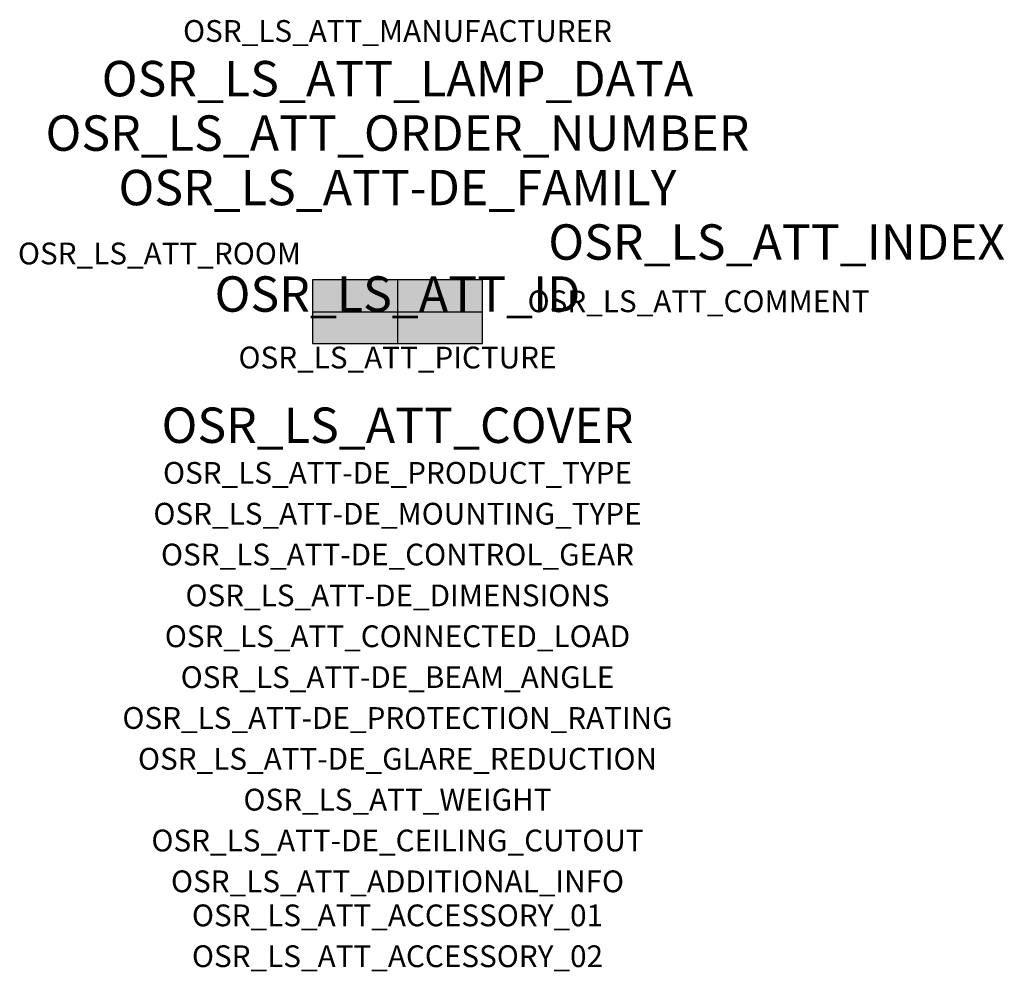
# Model space of a CAD drawing. Extents: x -1.39 to 2.23, y -2.42 to 1.07.
import ezdxf
from ezdxf.enums import TextEntityAlignment as Align

# ---------------------------------------------------------------- set-up
doc = ezdxf.new("R2010")
doc.units = 0
for name, color, linetype, true_color in [('osr_ls_att-de_beam_angle', 244, 'Continuous', 0xa02122), ('osr_ls_att-de_ceiling_cutout', 244, 'Continuous', 0xa02122), ('osr_ls_att-de_control_gear', 244, 'Continuous', 0xa02122), ('osr_ls_att-de_dimensions', 244, 'Continuous', 0xa02122), ('osr_ls_att-de_glare_reduction', 244, 'Continuous', 0xa02122), ('osr_ls_att-de_mounting_type', 244, 'Continuous', 0xa02122), ('osr_ls_att-de_product_type', 244, 'Continuous', 0xa02122), ('osr_ls_att-de_protection_rating', 244, 'Continuous', 0xa02122), ('osr_ls_att_accessory_01', 244, 'Continuous', 0xa02122), ('osr_ls_att_accessory_02', 244, 'Continuous', 0xa02122), ('osr_ls_att_additional_info', 244, 'Continuous', 0xa02122), ('osr_ls_att_comment', 244, 'Continuous', 0xa02122), ('osr_ls_att_connected_load', 244, 'Continuous', 0xa02122), ('osr_ls_att_cover', 244, 'Continuous', 0xa02122), ('osr_ls_att_id', 244, 'Continuous', 0xa02122), ('osr_ls_att_manufacturer', 244, 'Continuous', 0xa02122), ('osr_ls_att_picture', 244, 'Continuous', 0xa02122), ('osr_ls_att_room', 244, 'Continuous', 0xa02122), ('osr_ls_att_weight', 244, 'Continuous', 0xa02122)]:
    doc.layers.add(name, color=color, linetype=linetype, true_color=true_color)
for name, color, linetype in [('osr_ls_att-de_family', 7, 'Continuous'), ('osr_ls_att_index', 7, 'Continuous'), ('osr_ls_att_lamp_data', 7, 'Continuous'), ('osr_ls_att_order_number', 7, 'Continuous'), ('osr_ls_geo_contour', 7, 'Continuous'), ('osr_ls_geo_leo', 61, 'Continuous'), ('osr_ls_geo_snap', 61, 'Continuous')]:
    doc.layers.add(name, color=color, linetype=linetype)
doc.styles.add('osr_ls_txt_regular', font='txt')

msp = doc.modelspace()

# ---------------------------------------------------------------- hatches: boundary and pattern name
at = {"layer": 'osr_ls_geo_leo'}
msp.add_hatch(color=256, dxfattribs=at).paths.add_polyline_path([(-0.3125, -0.117), (0.3125, -0.117), (0.3125, 0.117), (-0.3125, 0.117)], flags=0)

# ---------------------------------------------------------------- linework, layer by layer
at = {"layer": 'osr_ls_geo_contour'}
msp.add_lwpolyline([(-0.3125, -0.117), (0.3125, -0.117), (0.3125, 0.117), (-0.3125, 0.117), (-0.3125, -0.117)], close=True, dxfattribs=at)
at = {"layer": 'osr_ls_geo_snap'}
for p, q in [((0, 0.117), (0, -0.117)), ((-0.3125, 0), (0.3125, 0))]:
    msp.add_line(p, q, dxfattribs=at)

# ---------------------------------------------------------------- texts
at = {"layer": 'osr_ls_att-de_beam_angle', "style": 'osr_ls_txt_regular'}
msp.add_attdef('OSR_LS_ATT-DE_BEAM_ANGLE', text='breit strahlend', height=0.08, dxfattribs=at).set_placement((0, -1.3818), align=Align.CENTER)
at = {"layer": 'osr_ls_att-de_ceiling_cutout', "style": 'osr_ls_txt_regular'}
msp.add_attdef('OSR_LS_ATT-DE_CEILING_CUTOUT', text='', height=0.08, dxfattribs=at).set_placement((0, -1.9818), align=Align.CENTER)
at = {"layer": 'osr_ls_att-de_control_gear', "style": 'osr_ls_txt_regular'}
msp.add_attdef('OSR_LS_ATT-DE_CONTROL_GEAR', text='EVG Smart Interface', height=0.08, dxfattribs=at).set_placement((0, -0.9318), align=Align.CENTER)
at = {"layer": 'osr_ls_att-de_dimensions', "style": 'osr_ls_txt_regular'}
msp.add_attdef('OSR_LS_ATT-DE_DIMENSIONS', text='L | B | H: 625 mm x 234 mm x 110 mm', height=0.08, dxfattribs=at).set_placement((0, -1.0818), align=Align.CENTER)
at = {"layer": 'osr_ls_att-de_family', "style": 'osr_ls_txt_regular'}
msp.add_attdef('OSR_LS_ATT-DE_FAMILY', text='Streetlight SL 21', height=0.13, dxfattribs=at).set_placement((0, 0.391), align=Align.CENTER)
at = {"layer": 'osr_ls_att-de_glare_reduction', "style": 'osr_ls_txt_regular'}
msp.add_attdef('OSR_LS_ATT-DE_GLARE_REDUCTION', text='', height=0.08, dxfattribs=at).set_placement((0, -1.6818), align=Align.CENTER)
at = {"layer": 'osr_ls_att-de_mounting_type', "style": 'osr_ls_txt_regular'}
msp.add_attdef('OSR_LS_ATT-DE_MOUNTING_TYPE', text='Mastaufsatz', height=0.08, dxfattribs=at).set_placement((0, -0.7818), align=Align.CENTER)
at = {"layer": 'osr_ls_att-de_product_type', "style": 'osr_ls_txt_regular'}
msp.add_attdef('OSR_LS_ATT-DE_PRODUCT_TYPE', text='Mastleuchte', height=0.08, dxfattribs=at).set_placement((0, -0.6318), align=Align.CENTER)
at = {"layer": 'osr_ls_att-de_protection_rating', "style": 'osr_ls_txt_regular'}
msp.add_attdef('OSR_LS_ATT-DE_PROTECTION_RATING', text='IP66', height=0.08, dxfattribs=at).set_placement((0, -1.5318), align=Align.CENTER)
at = {"layer": 'osr_ls_att_accessory_01', "style": 'osr_ls_txt_regular'}
msp.add_attdef('OSR_LS_ATT_ACCESSORY_01', text='', height=0.08, dxfattribs=at).set_placement((0, -2.2818), align=Align.BOTTOM_CENTER)
at = {"layer": 'osr_ls_att_accessory_02', "style": 'osr_ls_txt_regular'}
msp.add_attdef('OSR_LS_ATT_ACCESSORY_02', text='', height=0.08, dxfattribs=at).set_placement((0, -2.4318), align=Align.BOTTOM_CENTER)
at = {"layer": 'osr_ls_att_additional_info', "style": 'osr_ls_txt_regular'}
msp.add_attdef('OSR_LS_ATT_ADDITIONAL_INFO', text='', height=0.08, dxfattribs=at).set_placement((0, -2.1318), align=Align.CENTER)
at = {"layer": 'osr_ls_att_comment', "style": 'osr_ls_txt_regular'}
msp.add_attdef('OSR_LS_ATT_COMMENT', text='', height=0.08, dxfattribs=at).set_placement((0.4779, 0.0783), align=Align.TOP_LEFT)
at = {"layer": 'osr_ls_att_connected_load', "style": 'osr_ls_txt_regular'}
msp.add_attdef('OSR_LS_ATT_CONNECTED_LOAD', text='88.6 W', height=0.08, dxfattribs=at).set_placement((0, -1.2318), align=Align.CENTER)
at = {"layer": 'osr_ls_att_cover', "style": 'osr_ls_txt_regular'}
msp.add_attdef('OSR_LS_ATT_COVER', text='', height=0.13, dxfattribs=at).set_placement((0, -0.4818), align=Align.CENTER)
at = {"layer": 'osr_ls_att_id', "lineweight": 50, "style": 'osr_ls_txt_regular', "flags": 3}
msp.add_attdef('OSR_LS_ATT_ID', text='59074_728', height=0.13, dxfattribs=at).set_placement((0, 0), align=Align.CENTER)
at = {"layer": 'osr_ls_att_index', "color": 7, "lineweight": 50, "style": 'osr_ls_txt_regular'}
msp.add_attdef('OSR_LS_ATT_INDEX', (0.554, 0.191), '***', height=0.13, dxfattribs=at)
at = {"layer": 'osr_ls_att_lamp_data', "style": 'osr_ls_txt_regular'}
msp.add_attdef('OSR_LS_ATT_LAMP_DATA', text='1 x LED 4000K | CRI >= 70 13500 lm', height=0.13, dxfattribs=at).set_placement((0, 0.791), align=Align.CENTER)
at = {"layer": 'osr_ls_att_manufacturer', "style": 'osr_ls_txt_regular'}
msp.add_attdef('OSR_LS_ATT_MANUFACTURER', text='Siteco', height=0.08, dxfattribs=at).set_placement((0, 0.991), align=Align.CENTER)
at = {"layer": 'osr_ls_att_order_number', "style": 'osr_ls_txt_regular'}
msp.add_attdef('OSR_LS_ATT_ORDER_NUMBER', text='5XE2B43T08JB', height=0.13, dxfattribs=at).set_placement((0, 0.591), align=Align.CENTER)
at = {"layer": 'osr_ls_att_picture', "style": 'osr_ls_txt_regular', "flags": 1}
msp.add_attdef('OSR_LS_ATT_PICTURE', text='5XE2B43T08JB.jpg', height=0.08, dxfattribs=at).set_placement((0, -0.2082), align=Align.CENTER)
at = {"layer": 'osr_ls_att_room', "style": 'osr_ls_txt_regular'}
msp.add_attdef('OSR_LS_ATT_ROOM', text='', height=0.08, dxfattribs=at).set_placement((-0.8744, 0.1739), align=Align.CENTER)
at = {"layer": 'osr_ls_att_weight', "style": 'osr_ls_txt_regular'}
msp.add_attdef('OSR_LS_ATT_WEIGHT', text='5.6 kg', height=0.08, dxfattribs=at).set_placement((0, -1.8318), align=Align.CENTER)

doc.saveas('drawing.dxf')
